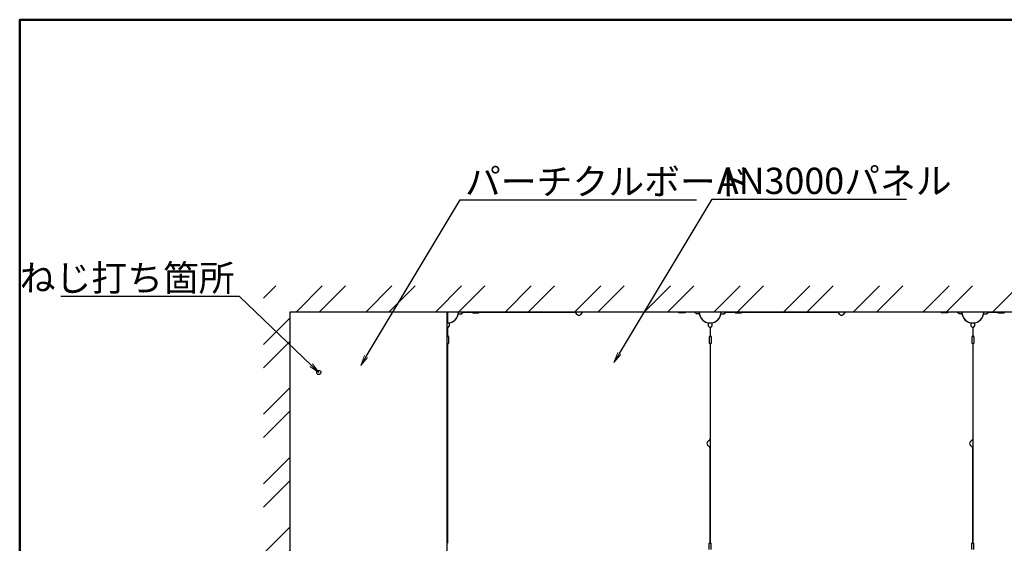
# Model space of a CAD drawing. Extents: x -9694 to -8494, y -6773 to -5942.
# Drawn here: x -9694 to -9413, y -6091 to -5942 of the extents above; entities that cross this region are included whole.
import ezdxf
from ezdxf import colors
from ezdxf.entities.mleader import LeaderData, LeaderLine
from ezdxf.math import Vec2, Vec3

# ---------------------------------------------------------------- set-up
doc = ezdxf.new("R2010")
doc.units = 0
doc.header["$LTSCALE"] = 0.33
doc.header["$MEASUREMENT"] = 0
doc.layers.get('0').update_dxf_attribs({"linetype": 'CONTINUOUS'})
doc.layers.add('10ユーザー', color=161, linetype='CONTINUOUS')
doc.layers.add('zumenwaku', color=190, linetype='CONTINUOUS')
doc.layers.add('1躯体（ＲＣ）', color=9, linetype='CONTINUOUS', lineweight=18)
doc.layers.add('6文字', color=2, linetype='CONTINUOUS', lineweight=20)
doc.styles.get("Standard").update_dxf_attribs({"font": 'simplex.shx', "width": 0.8, "bigfont": 'bigfont.shx'})

# ---------------------------------------------------------------- blocks, each defined once
blk = doc.blocks.new('_OPEN')
at = {"color": 0, "linetype": 'ByBlock'}
for p, q in [((-1, 0.167), (0, 0)), ((0, 0), (-1, -0.167)), ((0, 0), (-1, 0))]:
    blk.add_line(p, q, dxfattribs=at)

msp = doc.modelspace()

# ---------------------------------------------------------------- hatches: boundary and pattern name
at = {"layer": '1躯体（ＲＣ）'}
h = msp.add_hatch(dxfattribs=at)
h.set_pattern_fill('ANSI32', color=256, scale=37.5, style=0)
h.set_pattern_definition([(45, (-12097.8, -7374.465), (-9.94369, 9.94369), []), (45, (-12091.17, -7374.465), (-9.94369, 9.94369), [])])
h.paths.add_polyline_path([(-9624.1974, -6017.6789), (-9624.1974, -6280.1789), (-9189.1974, -6280.1789), (-9189.1974, -6017.6789)])
h.paths.add_polyline_path([(-9196.6974, -6025.1789), (-9196.6974, -6272.6789), (-9616.6974, -6272.6789), (-9616.6974, -6025.1789)], flags=16)

# ---------------------------------------------------------------- linework, layer by layer
at = {"color": 3}
for p, q in [((-9196.6974, -6025.1789), (-9616.6974, -6025.1789)), ((-9616.6974, -6025.1789), (-9616.6974, -6272.6789)), ((-9571.8474, -6025.1789), (-9571.8474, -6097.0325)), ((-9571.6974, -6025.1789), (-9571.6974, -6028.2989)), ((-9568.6219, -6025.7039), (-9567.7974, -6025.7039)), ((-9567.7974, -6025.7039), (-9567.1974, -6025.1939)), ((-9564.9474, -6025.1939), (-9564.4974, -6025.4489)), ((-9562.6974, -6025.2089), (-9535.5198, -6025.2089)), ((-9562.6974, -6025.2089), (-9562.6974, -6025.4489)), ((-9505.6974, -6025.2089), (-9532.875, -6025.2089)), ((-9505.6974, -6025.2089), (-9505.6974, -6025.4489)), ((-9503.4474, -6025.1939), (-9503.8974, -6025.4489)), ((-9500.5974, -6025.7039), (-9501.1974, -6025.1939)), ((-9499.7729, -6025.7039), (-9500.5974, -6025.7039)), ((-9493.6219, -6025.7039), (-9492.7974, -6025.7039)), ((-9492.7974, -6025.7039), (-9492.1974, -6025.1939)), ((-9489.9474, -6025.1939), (-9489.4974, -6025.4489)), ((-9487.6974, -6025.2089), (-9460.5198, -6025.2089)), ((-9487.6974, -6025.2089), (-9487.6974, -6025.4489)), ((-9430.6974, -6025.2089), (-9457.875, -6025.2089)), ((-9430.6974, -6025.2089), (-9430.6974, -6025.4489)), ((-9428.4474, -6025.1939), (-9428.8974, -6025.4489)), ((-9425.5974, -6025.7039), (-9426.1974, -6025.1939)), ((-9424.7729, -6025.7039), (-9425.5974, -6025.7039)), ((-9418.6219, -6025.7039), (-9417.7974, -6025.7039)), ((-9417.7974, -6025.7039), (-9417.1974, -6025.1939)), ((-9414.9474, -6025.1939), (-9414.4974, -6025.4489)), ((-9412.6974, -6025.2089), (-9412.6974, -6025.4489)), ((-9571.1724, -6029.0789), (-9571.6824, -6029.6789)), ((-9571.1724, -6028.2544), (-9571.1724, -6029.0789)), ((-9497.2224, -6028.2544), (-9497.2224, -6029.0789)), ((-9497.2224, -6029.0789), (-9496.7124, -6029.6789)), ((-9496.1724, -6029.0789), (-9496.6824, -6029.6789)), ((-9496.1724, -6028.2544), (-9496.1724, -6029.0789)), ((-9422.2224, -6028.2544), (-9422.2224, -6029.0789)), ((-9422.2224, -6029.0789), (-9421.7124, -6029.6789)), ((-9421.1724, -6029.0789), (-9421.6824, -6029.6789)), ((-9421.1724, -6028.2544), (-9421.1724, -6029.0789)), ((-9571.6824, -6031.9289), (-9571.4274, -6032.3789)), ((-9496.7124, -6031.9289), (-9496.9674, -6032.3789)), ((-9496.6824, -6031.9289), (-9496.4274, -6032.3789)), ((-9421.7124, -6031.9289), (-9421.9674, -6032.3789)), ((-9421.6824, -6031.9289), (-9421.4274, -6032.3789)), ((-9571.6674, -6034.1789), (-9571.6674, -6091.1789)), ((-9571.6674, -6034.1789), (-9571.4274, -6034.1789)), ((-9496.7274, -6034.1789), (-9496.9674, -6034.1789)), ((-9496.7274, -6034.1789), (-9496.7274, -6061.3565)), ((-9496.6674, -6034.1789), (-9496.6674, -6091.1789)), ((-9496.6674, -6034.1789), (-9496.4274, -6034.1789)), ((-9421.7274, -6034.1789), (-9421.9674, -6034.1789)), ((-9421.7274, -6034.1789), (-9421.7274, -6061.3565)), ((-9421.6674, -6034.1789), (-9421.6674, -6091.1789)), ((-9421.6674, -6034.1789), (-9421.4274, -6034.1789)), ((-9496.7274, -6091.1789), (-9496.7274, -6064.0013)), ((-9421.7274, -6091.1789), (-9421.7274, -6064.0013)), ((-9496.7274, -6091.1789), (-9496.9674, -6091.1789)), ((-9496.6674, -6091.1789), (-9496.4274, -6091.1789)), ((-9421.7274, -6091.1789), (-9421.9674, -6091.1789)), ((-9421.6674, -6091.1789), (-9421.4274, -6091.1789))]:
    msp.add_line(p, q, dxfattribs=at)
at = {"color": 3, "linetype": 'Continuous'}
for p, q in [((-9567.1974, -6025.1939), (-9564.9474, -6025.1939)), ((-9564.4974, -6025.4489), (-9562.6974, -6025.4489)), ((-9503.8974, -6025.4489), (-9505.6974, -6025.4489)), ((-9501.1974, -6025.1939), (-9503.4474, -6025.1939)), ((-9492.1974, -6025.1939), (-9489.9474, -6025.1939)), ((-9489.4974, -6025.4489), (-9487.6974, -6025.4489)), ((-9428.8974, -6025.4489), (-9430.6974, -6025.4489)), ((-9426.1974, -6025.1939), (-9428.4474, -6025.1939)), ((-9417.1974, -6025.1939), (-9414.9474, -6025.1939)), ((-9414.4974, -6025.4489), (-9412.6974, -6025.4489)), ((-9571.6824, -6029.6789), (-9571.6824, -6031.9289)), ((-9496.7124, -6029.6789), (-9496.7124, -6031.9289)), ((-9496.6824, -6029.6789), (-9496.6824, -6031.9289)), ((-9421.7124, -6029.6789), (-9421.7124, -6031.9289)), ((-9421.6824, -6029.6789), (-9421.6824, -6031.9289)), ((-9571.4274, -6032.3789), (-9571.4274, -6034.1789)), ((-9496.9674, -6032.3789), (-9496.9674, -6034.1789)), ((-9496.4274, -6032.3789), (-9496.4274, -6034.1789)), ((-9421.9674, -6032.3789), (-9421.9674, -6034.1789)), ((-9421.4274, -6032.3789), (-9421.4274, -6034.1789)), ((-9496.9674, -6092.9789), (-9496.9674, -6091.1789)), ((-9496.4274, -6092.9789), (-9496.4274, -6091.1789)), ((-9421.9674, -6092.9789), (-9421.9674, -6091.1789)), ((-9421.4274, -6092.9789), (-9421.4274, -6091.1789))]:
    msp.add_line(p, q, dxfattribs=at)
at = {"color": 3}
for centre, radius, start, end in [((-9571.6974, -6025.1789), 3.12, 270, 0), ((-9535.5198, -6025.7489), 0.54, 23.317957, 90), ((-9534.1974, -6025.1789), 0.9, 203.317957, 336.682043), ((-9532.875, -6025.7489), 0.54, 90, 156.682043), ((-9496.6974, -6025.1789), 3.12, 180, 0), ((-9460.5198, -6025.7489), 0.54, 23.317957, 90), ((-9459.1974, -6025.1789), 0.9, 203.317957, 336.682043), ((-9457.875, -6025.7489), 0.54, 90, 156.682043), ((-9421.6974, -6025.1789), 3.12, 180, 0), ((-9497.2674, -6061.3565), 0.54, 293.317957, 0), ((-9422.2674, -6061.3565), 0.54, 293.317957, 0), ((-9496.6974, -6062.6789), 0.9, 113.317957, 246.682043), ((-9497.2674, -6064.0013), 0.54, 0, 66.682043), ((-9421.6974, -6062.6789), 0.9, 113.317957, 246.682043), ((-9422.2674, -6064.0013), 0.54, 0, 66.682043)]:
    msp.add_arc(centre, radius, start, end, dxfattribs=at)
at = {"color": 2}
for centre, start, end in [((-9571.6974, -6025.1789), 279.594068, 350.405932), ((-9496.6974, -6025.1789), 189.594068, 260.405932), ((-9496.6974, -6025.1789), 279.594068, 350.405932), ((-9421.6974, -6025.1789), 189.594068, 260.405932), ((-9421.6974, -6025.1789), 279.594068, 350.405932)]:
    msp.add_arc(centre, 3.15, start, end, dxfattribs=at)
at = {"layer": '10ユーザー'}
msp.add_circle((-9608.4474, -6042.4289), 0.6, dxfattribs=at)
at = {"layer": 'zumenwaku', "linetype": 'Continuous', "lineweight": 50}
msp.add_lwpolyline([(-9693.7725, -6772.7725), (-8493.7725, -6772.7725), (-8493.7725, -5941.7725), (-9693.7725, -5941.7725)], close=True, dxfattribs=at)

# ---------------------------------------------------------------- leaders
at = {"layer": '6文字'}
ml = msp.add_multileader_mtext('Standard', dxfattribs=at)
ml.set_content('パーチクルボード', color=256)
ml.set_leader_properties(color=11)
ml.set_arrow_properties(name='OPEN')
ml.build(insert=Vec2(0, 0))
ml.multileader.update_dxf_attribs({"text_left_attachment_type": 6, "text_right_attachment_type": 6, "dogleg_length": 0.36, "arrow_head_size": 3, "scale": 3})
ctx = ml.context
ctx.base_point, ctx.scale, ctx.char_height, ctx.arrow_head_size, ctx.landing_gap_size, ctx.plane_origin = Vec3(-9566.9673, -5993.2018), 3, 7.5, 3, 0.27, Vec3(-9568.0473, -5993.2018)
ctx.left_attachment, ctx.right_attachment = 6, 6
notes = []
notes.append((ctx, [(0, (1, 1, 0), (-9568.0473, -5993.2018), (1, 0), 1.08, [(0, [(-9596.4784, -6040.4327)], 0, [])])]))
ctx.mtext.insert, ctx.mtext.flow_direction = Vec3(-9566.6973, -5984.2018), 5
ml = msp.add_multileader_mtext('Standard', dxfattribs=at)
ml.set_content('AN3000パネル', color=256)
ml.set_leader_properties(color=11)
ml.set_arrow_properties(name='OPEN')
ml.build(insert=Vec2(0, 0))
ml.multileader.update_dxf_attribs({"text_left_attachment_type": 6, "text_right_attachment_type": 6, "dogleg_length": 0.36, "arrow_head_size": 3, "scale": 3})
ctx = ml.context
ctx.base_point, ctx.scale, ctx.char_height, ctx.arrow_head_size, ctx.landing_gap_size, ctx.plane_origin = Vec3(-9495.0383, -5993.0073), 3, 7.5, 3, 0.27, Vec3(-9496.1183, -5993.0073)
ctx.left_attachment, ctx.right_attachment = 6, 6
notes.append((ctx, [(0, (1, 1, 0), (-9496.1183, -5993.0073), (1, 0), 1.08, [(0, [(-9524.171, -6039.5897)], 0, [])])]))
ctx.mtext.insert, ctx.mtext.flow_direction = Vec3(-9494.7683, -5984.0073), 5
ml = msp.add_multileader_mtext('Standard', dxfattribs=at)
ml.set_content('ねじ打ち箇所', color=256)
ml.set_leader_properties(color=11)
ml.set_arrow_properties(name='OPEN')
ml.build(insert=Vec2(0, 0))
ml.multileader.update_dxf_attribs({"text_left_attachment_type": 6, "text_right_attachment_type": 6, "dogleg_length": 0.36, "arrow_head_size": 3, "scale": 3})
ctx = ml.context
ctx.base_point, ctx.scale, ctx.char_height, ctx.arrow_head_size, ctx.landing_gap_size, ctx.plane_origin = Vec3(-9674.3284, -6020.7226), 3, 7.5, 3, 0.27, Vec3(-9685.2959, -5993.2018)
ctx.left_attachment, ctx.right_attachment, ctx.text_align_type = 6, 6, 2
notes.append((ctx, [(1, (1, 1, 0), (-9631.1084, -6020.7226), (-1, 0), 1.08, [(0, [(-9608.4474, -6042.4289)], 0, [])])]))
ctx.mtext.insert, ctx.mtext.alignment, ctx.mtext.flow_direction = Vec3(-9632.4584, -6011.7226), 3, 5
for ctx, leaders in notes:
    for number, flags, end, landing, length, lines in leaders:
        leader = LeaderData()
        leader.index, (leader.has_last_leader_line, leader.has_dogleg_vector, leader.attachment_direction) = number, flags
        leader.last_leader_point, leader.dogleg_vector, leader.dogleg_length = Vec3(end), Vec3(landing), length
        for number, points, colour, breaks in lines:
            line = LeaderLine()
            line.index, line.vertices, line.color, line.breaks = number, Vec3.list(points), colors.encode_raw_color(colour), breaks
            leader.lines.append(line)
        ctx.leaders.append(leader)

doc.saveas('drawing.dxf')
